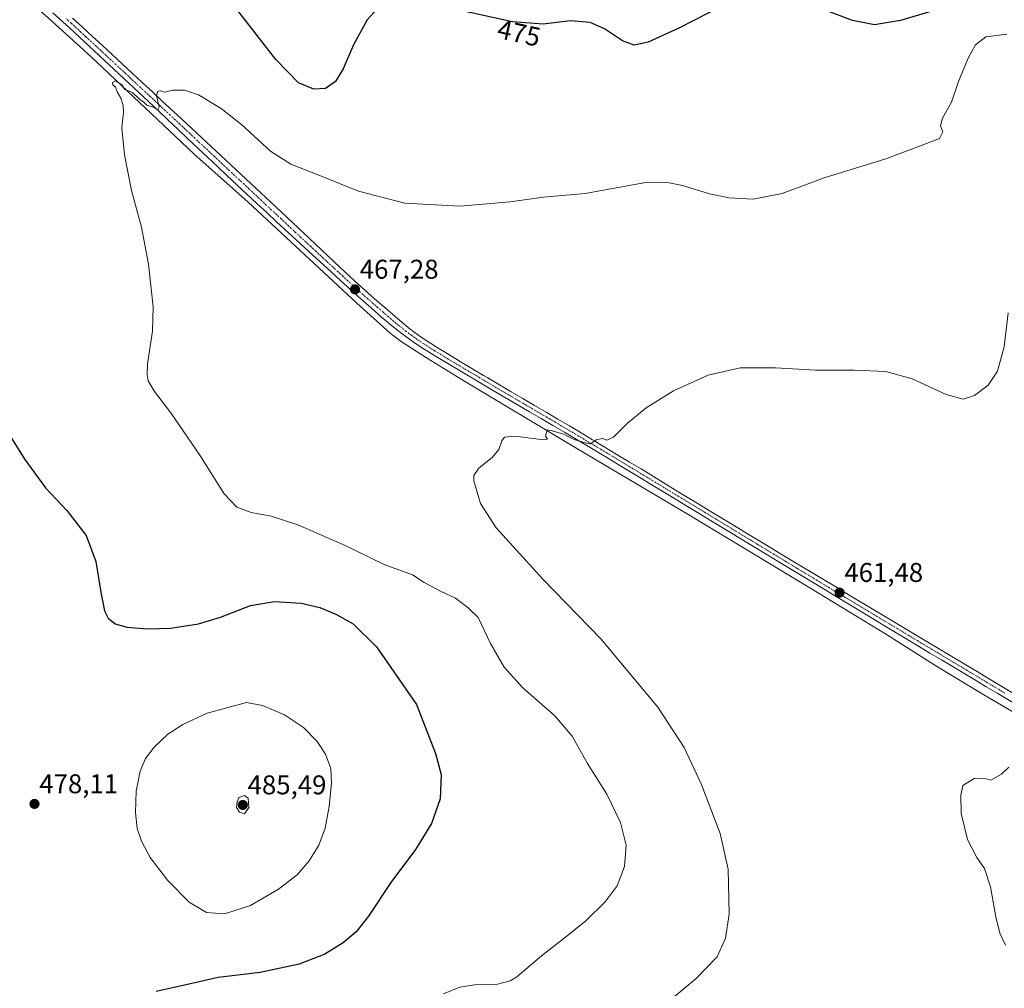
# Model space of a CAD drawing. Units: metres. Extents: x 583682 to 587127, y 4719684 to 4722039.
# Drawn here: x 586238 to 586603, y 4720145 to 4720503 of the extents above; entities that cross this region are included whole.
import ezdxf
from ezdxf.enums import TextEntityAlignment as Align

# ---------------------------------------------------------------- set-up
doc = ezdxf.new("R2010")
doc.units = ezdxf.units.M
doc.header["$MEASUREMENT"] = 0
doc.linetypes.add('TRAZO_Y_PUNTO', pattern=[1, 0.5, -0.25, 0, -0.25])
for name, color, linetype, lineweight in [('Carátula', 7, 'Continuous', 5), ('Corriente natural lineal', 142, 'Continuous', 13), ('Curva de nivel maestra', 36, 'Continuous', 30), ('Curva de nivel normal', 36, 'Continuous', 0), ('Pista no pavimentada', 254, 'Continuous', 13), ('Pista no pavimentada Cxs', 254, 'Continuous', 0), ('Pista pavimentada eje', 135, 'TRAZO_Y_PUNTO', 0), ('Punto de cota en terreno', 7, 'Continuous', 0), ('Rótulo de curva de nivel directora', 19, 'Continuous', 0), ('Rótulo de punto de cota en terreno', 19, 'Continuous', 0)]:
    doc.layers.add(name, color=color, linetype=linetype, lineweight=lineweight)
doc.styles.add('Arial', font='txt', dxfattribs={"height": 0.2})

# ---------------------------------------------------------------- blocks, each defined once
blk = doc.blocks.new('*U174')
at = {"layer": 'Curva de nivel normal', "color": 36, "linetype": 'Continuous', "lineweight": 0}
blk.add_polyline3d([(586603.55, 4720498.05, 470), (586595.74, 4720497.1, 470), (586591.91, 4720494.11, 470), (586589.22, 4720489.18, 470), (586585.73, 4720480.61, 470), (586583.11, 4720472.93, 470), (586579.72, 4720466.94, 470), (586579.01, 4720464.16, 470), (586579.94, 4720462, 470), (586578.64, 4720459.42, 470), (586572.27, 4720457.05, 470), (586558.84, 4720451.99, 470), (586535.96, 4720444.89, 470), (586520.5, 4720439.15, 470), (586509.79, 4720437.03, 470), (586500.89, 4720437.51, 470), (586493.59, 4720439, 470), (586483.64, 4720442.14, 470), (586478.67, 4720443.13, 470), (586469.96, 4720443.15, 470), (586447.64, 4720439.2, 470), (586432.25, 4720437.73, 470), (586419.88, 4720436.1, 470), (586401.22, 4720434.47, 470), (586380.97, 4720435.55, 470), (586363.74, 4720440, 470), (586349.74, 4720445.66, 470), (586338.72, 4720449.97, 470), (586331.22, 4720454.8, 470), (586320.63, 4720464.55, 470), (586312.99, 4720470.62, 470), (586304.6, 4720475.6, 470), (586299.49, 4720477.33, 470), (586295.25, 4720477.39, 470), (586292.01, 4720476.6, 470), (586290.66, 4720477.08, 470), (586289.6, 4720477.02, 470), (586289.07, 4720475.33, 470), (586290, 4720471.09, 470), (586289.55, 4720470.04, 470), (586288.15, 4720471, 470), (586285.56, 4720471.82, 470), (586284.34, 4720472.93, 470), (586282.81, 4720474.07, 470), (586280.2, 4720476.46, 470), (586277.31, 4720477.57, 470), (586276.2, 4720479.31, 470), (586273.94, 4720480.78, 470), (586272.79, 4720480.21, 470), (586272.92, 4720479.34, 470), (586273.87, 4720478.46, 470), (586274.5, 4720476.76, 470), (586275.83, 4720474.42, 470), (586276.77, 4720471.7, 470), (586276.83, 4720469.05, 470), (586276.21, 4720463.41, 470), (586277.2, 4720453.49, 470), (586279.83, 4720440.19, 470), (586283.48, 4720426.63, 470), (586286.17, 4720412.97, 470), (586287.87, 4720397.26, 470), (586287.58, 4720388.19, 470), (586285.74, 4720376.2, 470), (586285.66, 4720372.08, 470), (586285.99, 4720369.87, 470), (586288.39, 4720365.97, 470), (586294.42, 4720358, 470), (586305.13, 4720342.38, 470), (586314.16, 4720328.08, 470), (586318.81, 4720323.2, 470), (586324.05, 4720321.2, 470), (586331.44, 4720319.84, 470), (586341.34, 4720316.59, 470), (586358.89, 4720308.98, 470), (586373.31, 4720301.92, 470), (586383.7, 4720298.11, 470), (586388.07, 4720295.3, 470), (586394.37, 4720291.93, 470), (586399.64, 4720289.53, 470), (586404.36, 4720285.9, 470), (586408.01, 4720282.33, 470), (586412.56, 4720272.7, 470), (586417.62, 4720263.93, 470), (586424.55, 4720256.34, 470), (586436.36, 4720245.92, 470), (586442.86, 4720238.42, 470), (586448.48, 4720228.37, 470), (586455.67, 4720216.95, 470), (586460.72, 4720206.58, 470), (586462.8, 4720198.14, 470), (586462.17, 4720190.26, 470), (586459.41, 4720183.16, 470), (586454.97, 4720177.14, 470), (586447.99, 4720170.35, 470), (586440.38, 4720164.08, 470), (586431.43, 4720157.25, 470), (586422.32, 4720149.42, 470), (586419.9, 4720147.96, 470), (586415.19, 4720146.79, 470), (586406.65, 4720146.44, 470), (586401.25, 4720145.64, 470), (586395.16, 4720143.15, 470)], dxfattribs=at)
blk = doc.blocks.new('*U201')
at = {"layer": 'Curva de nivel maestra', "color": 36, "linetype": 'Continuous', "lineweight": 30}
for points in [[(586580.04, 4720507.81, 475), (586564.18, 4720503.15, 475), (586554.64, 4720501.49, 475), (586546.43, 4720503.07, 475), (586534.44, 4720507.69, 475)], [(586497.7, 4720508.18, 475), (586482.45, 4720500.37, 475), (586470.92, 4720495.14, 475), (586465.68, 4720493.95, 475), (586461.4, 4720495.56, 475), (586454.75, 4720500, 475), (586449.46, 4720502.37, 475), (586442.17, 4720502.95, 475), (586432.13, 4720501.78, 475), (586420.77, 4720502.6, 475), (586401.02, 4720506.94, 475)], [(586371.84, 4720508.68, 475), (586366.98, 4720503.31, 475), (586361.96, 4720494.16, 475), (586358.13, 4720485.19, 475), (586355.29, 4720480.52, 475), (586351.57, 4720478.02, 475), (586347.24, 4720477.68, 475), (586341.57, 4720480.04, 475), (586333.24, 4720488.66, 475), (586318.22, 4720508.01, 475)], [(586229.26, 4720358.23, 475), (586240.43, 4720340.78, 475), (586248.08, 4720330.26, 475), (586255.96, 4720321.88, 475), (586263.06, 4720312.68, 475), (586266.62, 4720303.05, 475), (586268.56, 4720290.93, 475), (586269.82, 4720284.82, 475), (586271.24, 4720282.13, 475), (586273.81, 4720280.02, 475), (586278.24, 4720278.71, 475), (586285.57, 4720278.1, 475), (586294.24, 4720278.42, 475), (586304.57, 4720280, 475), (586312.8, 4720282.49, 475), (586323.88, 4720286.74, 475), (586332.72, 4720288.22, 475), (586342.63, 4720287.6, 475), (586349.51, 4720286.02, 475), (586355.37, 4720283.61, 475), (586361.78, 4720280.02, 475), (586370.39, 4720271.45, 475), (586385.21, 4720250.14, 475), (586392.3, 4720232.04, 475), (586394.39, 4720224.33, 475), (586393.98, 4720215.28, 475), (586390.8, 4720206.13, 475), (586384.85, 4720196.57, 475), (586375.75, 4720184.3, 475), (586367.5, 4720171.88, 475), (586362.92, 4720166.13, 475), (586358.06, 4720162.05, 475), (586351.28, 4720157.8, 475), (586341.85, 4720154.12, 475), (586327.4, 4720151.03, 475), (586311.93, 4720149.22, 475), (586299.49, 4720146.32, 475), (586288.9, 4720144.04, 475)]]:
    blk.add_polyline3d(points, dxfattribs=at)
blk = doc.blocks.new('5PATER')
at = {"layer": 'Carátula', "linetype": 'Continuous', "lineweight": 5}
h = blk.add_hatch(color=250, dxfattribs=at)
edge = h.paths.add_edge_path()
edge.add_ellipse((0, 0.01), major_axis=(-1.33, -1.34), ratio=0.999422, start_angle=0, end_angle=360)

msp = doc.modelspace()

# ---------------------------------------------------------------- linework, layer by layer
at = {"layer": 'Corriente natural lineal', "color": 142, "linetype": 'Continuous', "lineweight": 13}
msp.add_polyline3d([(586162.75, 4720534.84, 475.74), (586166.6, 4720533.62, 474.8), (586207.26, 4720522.28, 472.57), (586231.65, 4720514.91, 471.84), (586236.22, 4720512.92, 471.75), (586243.19, 4720508.86, 471.44), (586245.25, 4720507.34, 471.6), (586249.07, 4720504.12, 471.27), (586264.96, 4720489.74, 470.51), (586302.9, 4720453.87, 469.13), (586323, 4720435.92, 468.65), (586363.17, 4720398.53, 466.87), (586375.55, 4720387.48, 466.76), (586379.51, 4720384.43, 466.54), (586388.97, 4720378.33, 466.11), (586401.77, 4720370.52, 466.04), (586444.56, 4720344.87, 464.61), (586485.99, 4720320.32, 462.86), (586530.73, 4720293.32, 461.45), (586559.08, 4720276.08, 460.8), (586577.97, 4720264.14, 460.58), (586595.06, 4720253.75, 460.26), (586612.31, 4720243.63, 460.13)], dxfattribs=at)
at = {"layer": 'Curva de nivel normal', "color": 36, "linetype": 'Continuous', "lineweight": 0}
for points in [[(586465.15, 4720129.26, 465), (586488.64, 4720148.82, 465), (586496.4, 4720156.8, 465), (586499.54, 4720163.8, 465), (586500.89, 4720172.68, 465), (586500.53, 4720189.32, 465), (586497.51, 4720202.43, 465), (586490.54, 4720220.78, 465), (586484.26, 4720234.22, 465), (586474.54, 4720249.14, 465), (586453.44, 4720274.47, 465), (586431.96, 4720296.5, 465), (586414.65, 4720315.52, 465), (586408.92, 4720324.51, 465), (586406.42, 4720332.94, 465), (586406.48, 4720334.87, 465), (586408.34, 4720337.62, 465), (586413.37, 4720341.68, 465), (586415.64, 4720344.48, 465), (586416.75, 4720347.63, 465), (586417.78, 4720349.02, 465), (586421.58, 4720349.39, 465), (586431.32, 4720348.19, 465), (586433.69, 4720348.23, 465), (586432.89, 4720349.45, 465), (586433.57, 4720351.72, 465), (586435.36, 4720351.32, 465), (586439.62, 4720350.18, 465), (586443.58, 4720348.15, 465), (586447.66, 4720346.9, 465), (586449.64, 4720346.58, 465), (586451.67, 4720348.02, 465), (586453.99, 4720348.49, 465), (586455.68, 4720347.87, 465), (586458.14, 4720349, 465), (586463.15, 4720354.08, 465), (586470.14, 4720359.92, 465), (586480.25, 4720366.18, 465), (586493.1, 4720372.02, 465), (586504.95, 4720374.72, 465), (586517.99, 4720374.69, 465), (586532.82, 4720373.81, 465), (586547.15, 4720373.84, 465), (586558.86, 4720373.32, 465), (586568.54, 4720370.66, 465), (586581.08, 4720364.76, 465), (586587.43, 4720363.13, 465), (586591.64, 4720364.39, 465), (586596.65, 4720368.2, 465), (586600.12, 4720373.42, 465), (586602.58, 4720382.47, 465), (586604.05, 4720395, 465)], [(586314.21, 4720172.73, 480), (586323.81, 4720175.86, 480), (586334.22, 4720181.84, 480), (586341.15, 4720187.22, 480), (586345.54, 4720192.33, 480), (586349.1, 4720198.14, 480), (586351.45, 4720204.47, 480), (586352.98, 4720212.47, 480), (586353.84, 4720221.14, 480), (586353.52, 4720226.47, 480), (586351.62, 4720231.81, 480), (586348.52, 4720236.45, 480), (586343.38, 4720241.7, 480), (586336.41, 4720246.39, 480), (586328.26, 4720249.78, 480), (586322.37, 4720250.94, 480), (586307.84, 4720246.97, 480), (586298.8, 4720242.78, 480), (586293.32, 4720239.17, 480), (586288.2, 4720234.38, 480), (586284.96, 4720230.14, 480), (586283.04, 4720225.47, 480), (586281.58, 4720218.07, 480), (586281.28, 4720210.19, 480), (586281.94, 4720204.34, 480), (586283.47, 4720199.57, 480), (586286.75, 4720193.6, 480), (586293.1, 4720185.24, 480), (586301.1, 4720177.1, 480), (586307.56, 4720173.24, 480), (586314.21, 4720172.73, 480)], [(586603.03, 4720161.23, 460), (586601.02, 4720165.55, 460), (586599.44, 4720171.64, 460), (586597.56, 4720182.76, 460), (586595.32, 4720189.53, 460), (586592.4, 4720193.61, 460), (586589.01, 4720200.22, 460), (586586.65, 4720209.87, 460), (586586.54, 4720216.63, 460), (586587.28, 4720220.19, 460), (586591.5, 4720222.78, 460), (586595.1, 4720222.91, 460), (586597.6, 4720222.14, 460), (586601.53, 4720224.35, 460), (586604.32, 4720227.01, 460)], [(586321.57, 4720209.79, 485), (586323.18, 4720212.14, 485), (586322.96, 4720215.53, 485), (586321.57, 4720216.57, 485), (586319.57, 4720215.78, 485), (586318.91, 4720214.14, 485), (586318.67, 4720212.14, 485), (586319.79, 4720210.36, 485), (586321.57, 4720209.79, 485)]]:
    msp.add_polyline3d(points, dxfattribs=at)
at = {"layer": 'Pista no pavimentada', "color": 254, "linetype": 'Continuous', "lineweight": 13}
for points in [[(586608.86, 4720249.12, 460.13), (586600.24, 4720254.18, 460.24), (586595.94, 4720256.73, 460.29), (586592.28, 4720258.92, 460.33), (586583.7, 4720264.06, 460.42), (586579.41, 4720266.64, 460.49), (586575.13, 4720269.21, 460.49), (586570.84, 4720271.78, 460.57), (586566.55, 4720274.36, 460.65), (586562.27, 4720276.94, 460.79), (586557.98, 4720279.51, 460.86), (586549.42, 4720284.67, 461.03), (586545.13, 4720287.24, 461.2), (586532.29, 4720294.98, 461.5), (586528.19, 4720297.46, 461.73), (586523.91, 4720300.04, 461.84), (586519.63, 4720302.63, 462), (586511.09, 4720307.81, 462.25), (586506.82, 4720310.41, 462.26), (586502.55, 4720313, 462.49), (586498.28, 4720315.6, 462.52), (586494.02, 4720318.2, 462.73), (586489.75, 4720320.8, 462.81), (586485.48, 4720323.39, 463.11), (586481.22, 4720325.99, 463.15), (586476.95, 4720328.58, 463.6), (586472.68, 4720331.18, 463.64), (586468.4, 4720333.77, 463.91), (586464.13, 4720336.35, 464.04), (586459.85, 4720338.94, 464.21), (586455.57, 4720341.52, 464.35), (586451.29, 4720344.09, 464.57), (586444.31, 4720348.27, 464.9), (586440.01, 4720350.82, 464.98), (586435.7, 4720353.36, 465.39), (586431.39, 4720355.88, 465.38), (586427.07, 4720358.4, 465.47), (586418.45, 4720363.46, 465.8), (586413.97, 4720366.1, 465.9), (586409.67, 4720368.64, 466.09), (586395.59, 4720376.99, 466.27), (586391.32, 4720379.58, 466.27), (586387.1, 4720382.25, 466.49), (586384, 4720384.29, 466.57), (586379.93, 4720387.19, 466.72), (586376, 4720390.28, 466.86), (586372.2, 4720393.53, 466.84), (586368.43, 4720396.87, 466.92), (586364.7, 4720400.2, 467.06), (586360.98, 4720403.54, 467.29), (586357.27, 4720406.89, 467.33), (586353.57, 4720410.25, 467.38), (586348.21, 4720415.13, 467.51), (586340.85, 4720421.89, 467.91), (586333.51, 4720428.67, 468.07), (586329.85, 4720432.08, 468.38), (586326.19, 4720435.48, 468.6), (586322.54, 4720438.89, 468.78), (586315.25, 4720445.72, 469.02), (586311.61, 4720449.14, 469.21), (586307.97, 4720452.57, 469.26), (586300.69, 4720459.41, 469.46), (586297.05, 4720462.84, 469.6), (586293.41, 4720466.26, 469.58), (586289.77, 4720469.69, 469.74), (586282.49, 4720476.53, 470.01), (586278.84, 4720479.95, 470.09), (586271.54, 4720486.77, 470.46), (586267.88, 4720490.18, 470.55), (586264.22, 4720493.58, 470.74), (586256.87, 4720500.37, 471.04), (586250.79, 4720505.94, 471.53)], [(586258.06, 4720503.99, 471.49), (586261.73, 4720500.6, 471.3), (586265.41, 4720497.21, 471.04), (586269.08, 4720493.82, 470.84), (586272.75, 4720490.42, 470.66), (586280.09, 4720483.64, 470.26), (586283.76, 4720480.24, 470.14), (586287.42, 4720476.84, 469.94), (586291.09, 4720473.45, 469.76), (586298.41, 4720466.65, 469.61), (586302.07, 4720463.24, 469.38), (586309.39, 4720456.44, 469.3), (586313.05, 4720453.03, 469.2), (586316.7, 4720449.62, 469.11), (586320.36, 4720446.21, 468.98), (586327.66, 4720439.39, 468.72), (586329.52, 4720437.64, 468.6), (586333.17, 4720434.23, 468.51), (586347.72, 4720420.52, 467.95), (586355, 4720413.68, 467.52), (586358.65, 4720410.26, 467.48), (586362.3, 4720406.86, 467.31), (586365.99, 4720403.5, 467.16), (586369.75, 4720400.2, 467.11), (586373.55, 4720396.94, 467.01), (586377.35, 4720393.7, 466.92), (586379.08, 4720392.21, 466.89), (586382.91, 4720389, 466.77), (586386.94, 4720386.03, 466.68), (586388.68, 4720384.89, 466.64), (586392.89, 4720382.2, 466.45), (586397.14, 4720379.57, 466.49), (586401.42, 4720376.98, 466.31), (586405.71, 4720374.42, 466.33), (586410.01, 4720371.88, 466.23), (586411.63, 4720370.92, 466.24), (586420.25, 4720365.84, 466.06), (586424.56, 4720363.31, 465.88), (586428.88, 4720360.78, 465.75), (586433.19, 4720358.25, 465.67), (586437.49, 4720355.72, 465.56), (586441.8, 4720353.17, 465.24), (586446.09, 4720350.62, 465.25), (586450.38, 4720348.05, 464.99), (586451.14, 4720347.59, 464.92), (586459.7, 4720342.43, 464.48), (586463.98, 4720339.84, 464.32), (586468.26, 4720337.26, 464.06), (586481.07, 4720329.49, 463.48), (586485.35, 4720326.9, 463.19), (586489.62, 4720324.31, 463.05), (586493.89, 4720321.71, 462.82), (586502.43, 4720316.53, 462.51), (586506.71, 4720313.94, 462.51), (586515.25, 4720308.76, 462.14), (586519.53, 4720306.17, 461.96), (586523.8, 4720303.59, 461.88), (586528.08, 4720301, 461.7), (586540.92, 4720293.26, 461.33), (586542.44, 4720292.35, 461.23), (586546.72, 4720289.78, 461.25), (586559.59, 4720282.07, 460.84), (586563.88, 4720279.51, 460.76), (586568.17, 4720276.94, 460.64), (586572.46, 4720274.38, 460.56), (586589.62, 4720264.1, 460.27), (586592.52, 4720262.35, 460.22), (586596.8, 4720259.75, 460.24), (586601.07, 4720257.15, 460.16), (586605.34, 4720254.56, 460.17)]]:
    msp.add_polyline3d(points, dxfattribs=at)
at = {"layer": 'Pista no pavimentada Cxs', "color": 254, "linetype": 'Continuous', "lineweight": 0}
for points in [[(586608.86, 4720249.12, 460.13), (586600.24, 4720254.18, 460.24), (586595.94, 4720256.73, 460.29), (586592.28, 4720258.92, 460.33), (586583.7, 4720264.06, 460.42), (586579.41, 4720266.64, 460.49), (586575.13, 4720269.21, 460.49), (586570.84, 4720271.78, 460.57), (586566.55, 4720274.36, 460.65), (586562.27, 4720276.94, 460.79), (586557.98, 4720279.51, 460.86), (586549.42, 4720284.67, 461.03), (586545.13, 4720287.24, 461.2), (586532.29, 4720294.98, 461.5), (586528.19, 4720297.46, 461.73), (586523.91, 4720300.04, 461.84), (586519.63, 4720302.63, 462), (586511.09, 4720307.81, 462.25), (586506.82, 4720310.41, 462.26), (586502.55, 4720313, 462.49), (586498.28, 4720315.6, 462.52), (586494.02, 4720318.2, 462.73), (586489.75, 4720320.8, 462.81), (586485.48, 4720323.39, 463.11), (586481.22, 4720325.99, 463.15), (586476.95, 4720328.58, 463.6), (586472.68, 4720331.18, 463.64), (586468.4, 4720333.77, 463.91), (586464.13, 4720336.35, 464.04), (586459.85, 4720338.94, 464.21), (586455.57, 4720341.52, 464.35), (586451.29, 4720344.09, 464.57), (586444.31, 4720348.27, 464.9), (586440.01, 4720350.82, 464.98), (586435.7, 4720353.36, 465.39), (586431.39, 4720355.88, 465.38), (586427.07, 4720358.4, 465.47), (586418.45, 4720363.46, 465.8), (586413.97, 4720366.1, 465.9), (586409.67, 4720368.64, 466.09), (586395.59, 4720376.99, 466.27), (586391.32, 4720379.58, 466.27), (586387.1, 4720382.25, 466.49), (586384, 4720384.29, 466.57), (586379.93, 4720387.19, 466.72), (586376, 4720390.28, 466.86), (586372.2, 4720393.53, 466.84), (586368.43, 4720396.87, 466.92), (586364.7, 4720400.2, 467.06), (586360.98, 4720403.54, 467.29), (586357.27, 4720406.89, 467.33), (586353.57, 4720410.25, 467.38), (586348.21, 4720415.13, 467.51), (586340.85, 4720421.89, 467.91), (586333.51, 4720428.67, 468.07), (586329.85, 4720432.08, 468.38), (586326.19, 4720435.48, 468.6), (586322.54, 4720438.89, 468.78), (586315.25, 4720445.72, 469.02), (586311.61, 4720449.14, 469.21), (586307.97, 4720452.57, 469.26), (586300.69, 4720459.41, 469.46), (586297.05, 4720462.84, 469.6), (586293.41, 4720466.26, 469.58), (586289.77, 4720469.69, 469.74), (586282.49, 4720476.53, 470.01), (586278.84, 4720479.95, 470.09), (586271.54, 4720486.77, 470.46), (586267.88, 4720490.18, 470.55), (586264.22, 4720493.58, 470.74), (586256.87, 4720500.37, 471.04), (586250.79, 4720505.94, 471.53)], [(586258.06, 4720503.99, 471.49), (586261.73, 4720500.6, 471.3), (586265.41, 4720497.21, 471.04), (586269.08, 4720493.82, 470.84), (586272.75, 4720490.42, 470.66), (586280.09, 4720483.64, 470.26), (586283.76, 4720480.24, 470.14), (586287.42, 4720476.84, 469.94), (586291.09, 4720473.45, 469.76), (586298.41, 4720466.65, 469.61), (586302.07, 4720463.24, 469.38), (586309.39, 4720456.44, 469.3), (586313.05, 4720453.03, 469.2), (586316.7, 4720449.62, 469.11), (586320.36, 4720446.21, 468.98), (586327.66, 4720439.39, 468.72), (586329.52, 4720437.64, 468.6), (586333.17, 4720434.23, 468.51), (586347.72, 4720420.52, 467.95), (586355, 4720413.68, 467.52), (586358.65, 4720410.26, 467.48), (586362.3, 4720406.86, 467.31), (586365.99, 4720403.5, 467.16), (586369.75, 4720400.2, 467.11), (586373.55, 4720396.94, 467.01), (586377.35, 4720393.7, 466.92), (586379.08, 4720392.21, 466.89), (586382.91, 4720389, 466.77), (586386.94, 4720386.03, 466.68), (586388.68, 4720384.89, 466.64), (586392.89, 4720382.2, 466.45), (586397.14, 4720379.57, 466.49), (586401.42, 4720376.98, 466.31), (586405.71, 4720374.42, 466.33), (586410.01, 4720371.88, 466.23), (586411.63, 4720370.92, 466.24), (586420.25, 4720365.84, 466.06), (586424.56, 4720363.31, 465.88), (586428.88, 4720360.78, 465.75), (586433.19, 4720358.25, 465.67), (586437.49, 4720355.72, 465.56), (586441.8, 4720353.17, 465.24), (586446.09, 4720350.62, 465.25), (586450.38, 4720348.05, 464.99), (586451.14, 4720347.59, 464.92), (586459.7, 4720342.43, 464.48), (586463.98, 4720339.84, 464.32), (586468.26, 4720337.26, 464.06), (586481.07, 4720329.49, 463.48), (586485.35, 4720326.9, 463.19), (586489.62, 4720324.31, 463.05), (586493.89, 4720321.71, 462.82), (586502.43, 4720316.53, 462.51), (586506.71, 4720313.94, 462.51), (586515.25, 4720308.76, 462.14), (586519.53, 4720306.17, 461.96), (586523.8, 4720303.59, 461.88), (586528.08, 4720301, 461.7), (586540.92, 4720293.26, 461.33), (586542.44, 4720292.35, 461.23), (586546.72, 4720289.78, 461.25), (586559.59, 4720282.07, 460.84), (586563.88, 4720279.51, 460.76), (586568.17, 4720276.94, 460.64), (586572.46, 4720274.38, 460.56), (586589.62, 4720264.1, 460.27), (586592.52, 4720262.35, 460.22), (586596.8, 4720259.75, 460.24), (586601.07, 4720257.15, 460.16), (586605.34, 4720254.56, 460.17)]]:
    msp.add_polyline3d(points, dxfattribs=at)
at = {"layer": 'Pista pavimentada eje', "color": 135, "linetype": 'TRAZO_Y_PUNTO', "lineweight": 0}
msp.add_polyline3d([(586602.79, 4720254.37, 460.22), (586600.66, 4720255.67, 460.21), (586598.51, 4720256.94, 460.23), (586596.37, 4720258.24, 460.31), (586594.54, 4720259.34, 460.29), (586592.4, 4720260.64, 460.28), (586590.26, 4720261.92, 460.28), (586588.81, 4720262.8, 460.32), (586582.37, 4720266.65, 460.41), (586580.23, 4720267.94, 460.46), (586578.08, 4720269.23, 460.47), (586575.94, 4720270.51, 460.47), (586571.65, 4720273.08, 460.61), (586569.51, 4720274.36, 460.62), (586567.36, 4720275.65, 460.65), (586565.22, 4720276.94, 460.72), (586563.08, 4720278.23, 460.8), (586560.93, 4720279.51, 460.83), (586556.64, 4720282.08, 460.96), (586554.5, 4720283.37, 461), (586552.36, 4720284.65, 460.98), (586550.22, 4720285.94, 461.03), (586545.93, 4720288.51, 461.29), (586543.79, 4720289.8, 461.19), (586541.65, 4720291.09, 461.19), (586540.89, 4720291.54, 461.24), (586532.33, 4720296.7, 461.58), (586530.28, 4720297.94, 461.72), (586526, 4720300.52, 461.76), (586521.72, 4720303.11, 462.03), (586519.58, 4720304.4, 462), (586517.45, 4720305.7, 461.99), (586515.31, 4720306.99, 462.08), (586511.04, 4720309.58, 462.28), (586508.9, 4720310.88, 462.28), (586504.63, 4720313.47, 462.52), (586502.49, 4720314.77, 462.51), (586500.36, 4720316.07, 462.54), (586498.22, 4720317.36, 462.67), (586496.09, 4720318.66, 462.87), (586493.96, 4720319.96, 462.78), (586489.69, 4720322.56, 462.95), (586485.42, 4720325.15, 463.15), (586483.29, 4720326.45, 463.19), (586481.15, 4720327.74, 463.37), (586476.88, 4720330.33, 463.6), (586474.74, 4720331.63, 463.65), (586472.61, 4720332.93, 463.8), (586470.47, 4720334.22, 463.93), (586468.33, 4720335.52, 463.98), (586466.2, 4720336.81, 464.08), (586464.06, 4720338.1, 464.23), (586459.78, 4720340.69, 464.34), (586455.5, 4720343.27, 464.63), (586453.36, 4720344.55, 464.67), (586451.03, 4720345.96, 464.75), (586445.2, 4720349.45, 465.09), (586443.06, 4720350.72, 465.02), (586440.91, 4720352, 465.1), (586438.75, 4720353.27, 465.35), (586434.45, 4720355.81, 465.49), (586432.29, 4720357.07, 465.54), (586430.14, 4720358.33, 465.62), (586427.98, 4720359.59, 465.61), (586425.82, 4720360.86, 465.64), (586419.35, 4720364.65, 465.93), (586412.8, 4720368.51, 466.13), (586410.65, 4720369.78, 466.18), (586407.69, 4720371.54, 466.17), (586405.54, 4720372.81, 466.23), (586403.39, 4720374.08, 466.3), (586401.25, 4720375.36, 466.29), (586399.1, 4720376.64, 466.28), (586396.96, 4720377.93, 466.39), (586396.37, 4720378.28, 466.44), (586394.23, 4720379.58, 466.39), (586392.11, 4720380.89, 466.36), (586390, 4720382.23, 466.43), (586387.89, 4720383.57, 466.62), (586387.02, 4720384.14, 466.66), (586385.47, 4720385.16, 466.65), (586383.46, 4720386.65, 466.66), (586381.42, 4720388.1, 466.75), (586379.51, 4720389.7, 466.84), (586377.54, 4720391.25, 466.89), (586376.68, 4720391.99, 466.9), (586374.78, 4720393.62, 466.88), (586372.88, 4720395.24, 466.91), (586370.99, 4720396.91, 466.93), (586369.09, 4720398.54, 467.05), (586367.23, 4720400.2, 467.12), (586365.35, 4720401.85, 467.14), (586363.49, 4720403.52, 467.26), (586361.64, 4720405.2, 467.32), (586359.79, 4720406.88, 467.31), (586357.96, 4720408.58, 467.48), (586356.11, 4720410.26, 467.48), (586354.29, 4720411.97, 467.49), (586352.44, 4720413.65, 467.71), (586350.62, 4720415.36, 467.69), (586349.79, 4720416.12, 467.67), (586347.97, 4720417.83, 467.81), (586346.13, 4720419.52, 467.94), (586344.31, 4720421.23, 467.91), (586342.47, 4720422.92, 468.06), (586340.65, 4720424.64, 468.09), (586338.81, 4720426.33, 468.08), (586337, 4720428.04, 468.28), (586335.16, 4720429.74, 468.27), (586333.34, 4720431.45, 468.29), (586331.51, 4720433.16, 468.51), (586329.69, 4720434.86, 468.56), (586327.86, 4720436.56, 468.62), (586326.93, 4720437.44, 468.68), (586323.28, 4720440.85, 468.8), (586321.45, 4720442.56, 468.85), (586319.63, 4720444.26, 468.93), (586317.81, 4720445.97, 469), (586315.98, 4720447.67, 469.07), (586314.16, 4720449.38, 469.15), (586312.33, 4720451.09, 469.19), (586310.51, 4720452.8, 469.21), (586308.68, 4720454.51, 469.29), (586306.86, 4720456.22, 469.31), (586305.03, 4720457.92, 469.34), (586303.21, 4720459.63, 469.45), (586301.38, 4720461.33, 469.44), (586299.56, 4720463.04, 469.48), (586297.73, 4720464.75, 469.62), (586295.91, 4720466.46, 469.64), (586294.08, 4720468.16, 469.71), (586292.26, 4720469.87, 469.8), (586290.43, 4720471.57, 469.79), (586288.61, 4720473.28, 469.94), (586286.78, 4720474.98, 470.04), (586284.96, 4720476.69, 469.99), (586283.13, 4720478.39, 470.16), (586281.3, 4720480.1, 470.25), (586279.47, 4720481.8, 470.22), (586277.64, 4720483.5, 470.43), (586275.81, 4720485.2, 470.45), (586273.98, 4720486.9, 470.47), (586272.15, 4720488.6, 470.68), (586270.32, 4720490.3, 470.65), (586268.48, 4720492, 470.73), (586266.65, 4720493.7, 470.99), (586262.98, 4720497.1, 471.02), (586261.14, 4720498.79, 471.22), (586257.47, 4720502.18, 471.31), (586255.62, 4720503.87, 471.49)], dxfattribs=at)

# ---------------------------------------------------------------- block references
at = {"layer": 'Curva de nivel maestra', "color": 36, "linetype": 'Continuous', "lineweight": 30}
msp.add_blockref('*U201', (0, 0), dxfattribs=at)
at = {"layer": 'Curva de nivel normal', "color": 36, "linetype": 'Continuous', "lineweight": 0}
msp.add_blockref('*U174', (0, 0), dxfattribs=at)
at = {"layer": 'Punto de cota en terreno', "linetype": 'Continuous', "lineweight": 0}
for p in [(586362.47, 4720403.69, 467.28), (586541.7, 4720291.55, 461.48), (586243.96, 4720213.4, 478.11), (586321, 4720213, 485.49)]:
    msp.add_blockref('5PATER', p, dxfattribs=at)

# ---------------------------------------------------------------- texts
at = {"layer": 'Rótulo de curva de nivel directora', "color": 19, "linetype": 'Continuous', "lineweight": 0, "style": 'Arial'}
msp.add_text('475', height=7, rotation=-12.3936, dxfattribs=at).set_placement((586423.16, 4720498.46), align=Align.MIDDLE_CENTER)
at = {"layer": 'Rótulo de punto de cota en terreno', "color": 19, "linetype": 'Continuous', "lineweight": 0, "style": 'Arial'}
for s, p in [('467,28', (586364.23, 4720405.45)), ('461,48', (586543.46, 4720293.31)), ('478,11', (586245.72, 4720215.16)), ('485,49', (586322.76, 4720214.76))]:
    msp.add_text(s, height=7, dxfattribs=at).set_placement(p, align=Align.BOTTOM_LEFT)

doc.saveas('drawing.dxf')
